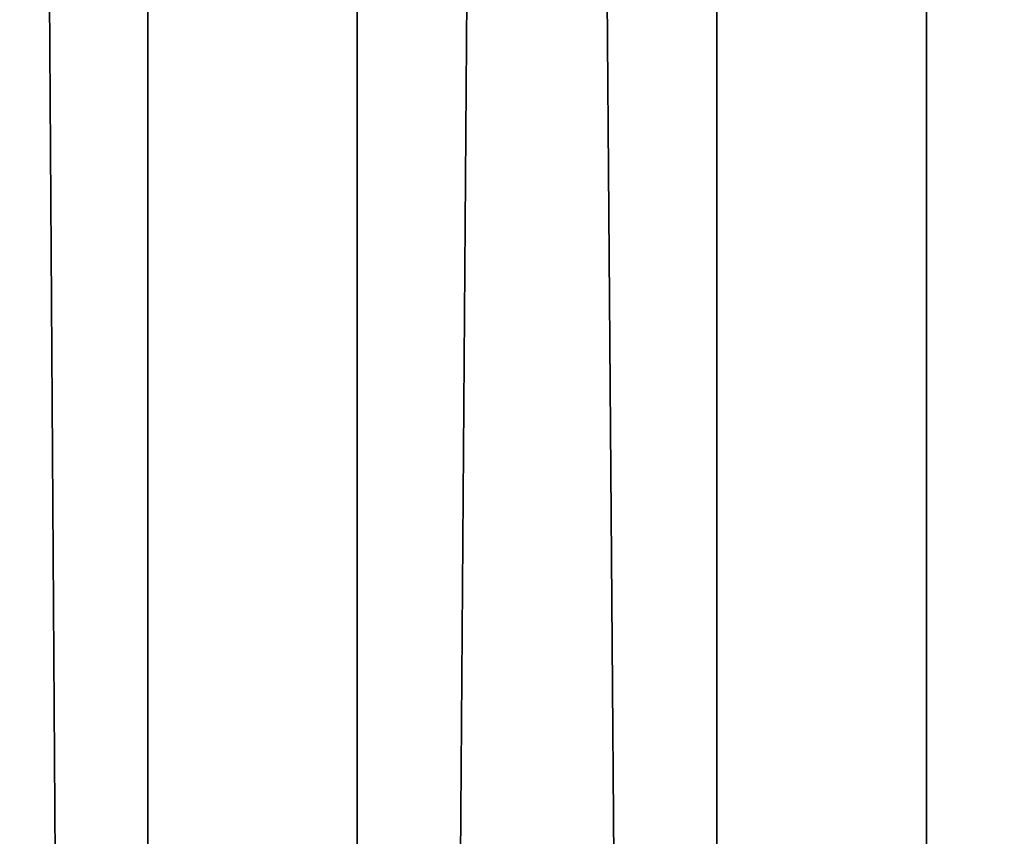
# Model space of a CAD drawing. Units: centimetres. Extents: x -584 to 572, y -390 to 468.
# Drawn here: x -211 to -210, y 37 to 38 of the extents above; entities that cross this region are included whole.
import ezdxf

# ---------------------------------------------------------------- set-up
doc = ezdxf.new("R2010")
doc.units = ezdxf.units.CM
doc.header["$LTSCALE"] = 2.54
doc.layers.get('0').update_dxf_attribs({"true_color": 0xff5454})

# ---------------------------------------------------------------- blocks, each defined once
blk = doc.blocks.new('Komponent_5')
at = {"color": 0}
for p, q in [((111.6766, 4.8525, 2.754), (208.8196, 4.8525, 2.754)), ((111.6766, 4.8525, 2.754), (208.8196, 4.8525, 2.754)), ((111.6766, 4.5804, 6.471), (208.8196, 4.5804, 6.471)), ((111.6766, 4.5804, 6.471), (208.8196, 4.5804, 6.471)), ((111.6766, 4.1132, 2.6999), (208.8196, 4.1132, 2.6999)), ((111.6766, 4.1132, 2.6999), (208.8196, 4.1132, 2.6999)), ((111.6766, 3.841, 6.4169), (208.8196, 3.841, 6.4169)), ((111.6766, 3.841, 6.4169), (208.8196, 3.841, 6.4169))]:
    blk.add_line(p, q, dxfattribs=at)
mesh = blk.add_polyface(dxfattribs=at)
corners = [(208.8196, 5.5149, 3.087), (111.6766, 4.8525, 2.754), (111.6766, 5.5149, 3.087), (208.8196, 4.8525, 2.754)]
mesh.append_faces([[corners[k] for k in face] for face in [(0, 1, 2), (1, 0, 3)]], dxfattribs={"vtx0": -1, "color": 0})
mesh = blk.add_polyface(dxfattribs=at)
corners = [(208.8196, 4.5804, 6.471), (111.6766, 5.2842, 6.2381), (111.6766, 4.5804, 6.471), (208.8196, 5.2842, 6.2381)]
mesh.append_faces([[corners[k] for k in face] for face in [(0, 1, 2), (1, 0, 3)]], dxfattribs={"vtx0": -1, "color": 0})
mesh = blk.add_polyface(dxfattribs=at)
corners = [(208.8196, 4.8525, 2.754), (111.6766, 4.1132, 2.6999), (111.6766, 4.8525, 2.754), (208.8196, 4.1132, 2.6999)]
mesh.append_faces([[corners[k] for k in face] for face in [(0, 1, 2), (1, 0, 3)]], dxfattribs={"vtx0": -1, "color": 0})
mesh = blk.add_polyface(dxfattribs=at)
corners = [(208.8196, 3.841, 6.4169), (111.6766, 4.5804, 6.471), (111.6766, 3.841, 6.4169), (208.8196, 4.5804, 6.471)]
mesh.append_faces([[corners[k] for k in face] for face in [(0, 1, 2), (1, 0, 3)]], dxfattribs={"vtx0": -1, "color": 0})
mesh = blk.add_polyface(dxfattribs=at)
corners = [(208.8196, 4.1132, 2.6999), (111.6766, 3.4094, 2.9328), (111.6766, 4.1132, 2.6999), (208.8196, 3.4094, 2.9328)]
mesh.append_faces([[corners[k] for k in face] for face in [(0, 1, 2), (1, 0, 3)]], dxfattribs={"vtx0": -1, "color": 0})
mesh = blk.add_polyface(dxfattribs=at)
corners = [(208.8196, 3.1786, 6.0839), (111.6766, 3.841, 6.4169), (111.6766, 3.1786, 6.0839), (208.8196, 3.841, 6.4169)]
mesh.append_faces([[corners[k] for k in face] for face in [(0, 1, 2), (1, 0, 3)]], dxfattribs={"vtx0": -1, "color": 0})
blk = doc.blocks.new('Komponent_646')
at = {"color": 0, "rotation": 90.00000000000001}
blk.add_blockref('Komponent_5', (8.5378, -111.0487, 224.3196), dxfattribs=at)
blk = doc.blocks.new('Grupuj_412')
at = {"color": 0, "rotation": 90.00000000000001}
blk.add_blockref('Komponent_646', (109.1988, 2.0808, -10), dxfattribs=at)
blk = doc.blocks.new('Grupuj_33')
at = {"color": 253, "true_color": 0xa5aaae}
blk.add_blockref('Grupuj_412', (5.9365, 5.3602, 10), dxfattribs=at)
blk = doc.blocks.new('Grupuj_7')
at = {"color": 253, "true_color": 0xcab79a, "rotation": 270}
blk.add_blockref('Grupuj_33', (-3.6458, 396.7322, -10), dxfattribs=at)
blk = doc.blocks.new('Grupuj_34')
at = {"color": 0}
blk.add_blockref('Grupuj_7', (180.7006, -20.6072), dxfattribs=at)

msp = doc.modelspace()

# ---------------------------------------------------------------- block references
at = {"color": 0}
msp.add_blockref('Grupuj_34', (-399.1691, -242.5178), dxfattribs=at)

doc.saveas('drawing.dxf')
